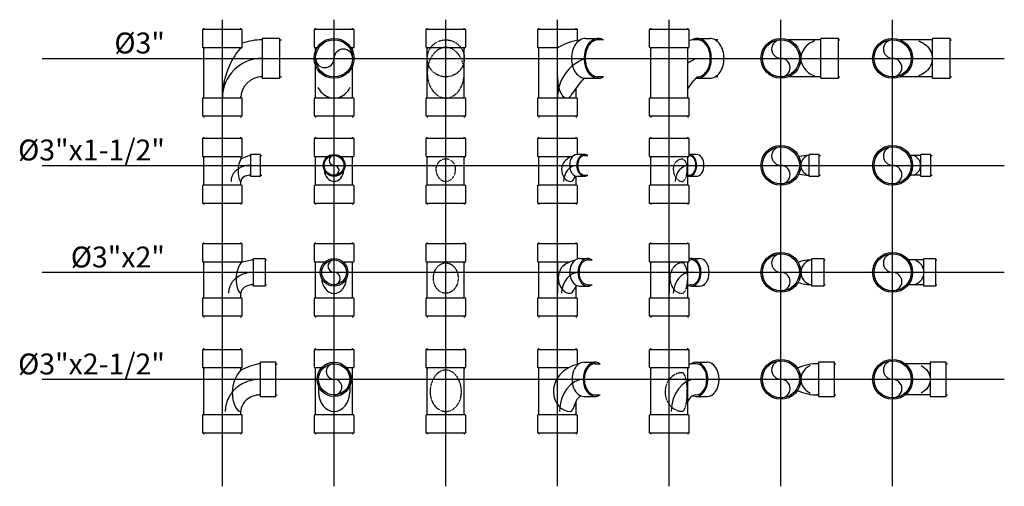
# Model space of a CAD drawing. Units: inches. Extents: x 204 to 14885, y 6 to 9629.
# Drawn here: x 4634 to 7028, y 3694 to 4828 of the extents above; entities that cross this region are included whole.
import ezdxf
from ezdxf.enums import TextEntityAlignment as Align

# ---------------------------------------------------------------- set-up
doc = ezdxf.new("R2010")
doc.units = ezdxf.units.IN
doc.header["$MEASUREMENT"] = 0
doc.linetypes.add('HIDDEN2', pattern=[0.1875, 0.125, -0.0625])
doc.layers.add('PVC', color=3, linetype='Continuous')
doc.layers.add('TEXT', color=2, linetype='Continuous')
doc.styles.add('ROMANS', font='romans', dxfattribs={"width": 0.85, "height": 95})

# ---------------------------------------------------------------- blocks, each defined once
blk = doc.blocks.new('PVC3')
for p, q in [((-43.5, 45), (-47, 45)), ((0, 45), (3.5, 45)), ((-43.5, -45), (-47, -45)), ((0, -45), (3.5, -45))]:
    blk.add_line(p, q)
blk.add_lwpolyline([(0, -48.5), (0, 48.5), (-41.5, 48.5, 0.414214), (-43.5, 46.5), (-43.5, -46.5, 0.414214), (-41.5, -48.5)], format="xyb", close=True)
blk = doc.blocks.new('PTY3')
blk.add_line((-45, -96.6), (-45, 26.6))
at = {"color": 9}
for centre, radius, start in [((190.9, -96.6), 190.9, 139.8412), ((96.6, -96.6), 96.6, 90)]:
    blk.add_arc(centre, radius, start, 180, dxfattribs=at)
for radius, end in [(141.6, 109.8595), (51.6, 180)]:
    blk.add_arc((96.6, -96.6), radius, 90, end)
for p, rotation in [((0, 70), 90), ((0, -140), 270)]:
    blk.add_blockref('PVC3', p, dxfattribs=dict(rotation=rotation))
blk.add_blockref('PVC3', (140, 0))
blk = doc.blocks.new('PVC112')
for p, q in [((-25, 24), (-28, 24)), ((0, 24), (3, 24)), ((-25, -24), (-28, -24)), ((0, -24), (3, -24))]:
    blk.add_line(p, q)
blk.add_lwpolyline([(-25, 24.5), (-25, -24.5, 0.414214), (-23, -26.5), (0, -26.5), (0, 26.5), (-23, 26.5, 0.414214)], format="xyb", close=True)
blk = doc.blocks.new('PTY3112')
for p, q in [((-45, -48.5), (-45, 21.5)), ((45, 20.6), (45, 15.1)), ((45, -48.4), (45, -39))]:
    blk.add_line(p, q)
blk.add_arc((90.7, -69.3), 96, 103.6783, 118.428)
at = {"color": 9}
blk.add_arc((82.4, -8.7), 44.3, 147.5233, 180, dxfattribs=at)
blk.add_ellipse((45, -8.7), major_axis=(0, -30.3), ratio=0.228565, start_param=-1.570796, end_param=0, dxfattribs=at)
blk.add_ellipse((68, -39), major_axis=(-23, 0), ratio=0.652174, start_param=-1.570796, end_param=0)
blk.add_open_spline([(68, 0), (65.3, 0), (62.5, -0.2), (56.6, -1), (53.5, -1.7), (47.3, -3.7), (44.2, -5), (39.1, -7.9), (37, -9.3), (32.8, -12.7), (30.9, -14.6), (27.7, -18.4), (26.5, -20.3), (24.3, -24.3), (23.3, -26.4), (21.9, -30.9), (21.4, -33.3), (21.1, -36.8), (21, -37.9), (21, -39)], degree=3, knots=[4.712389, 4.712389, 4.712389, 4.712389, 4.925317, 4.925317, 5.173311, 5.173311, 5.421304, 5.421304, 5.607613, 5.607613, 5.793923, 5.793923, 5.936206, 5.936206, 6.078488, 6.078488, 6.220771, 6.220771, 6.283185, 6.283185, 6.283185, 6.283185], dxfattribs=at)
for p, rotation in [((0, 64.9), 90), ((0, -91.9), 270)]:
    blk.add_blockref('PVC3', p, dxfattribs=dict(rotation=rotation))
blk.add_blockref('PVC112', (93, 0))
blk = doc.blocks.new('PVC2')
for p, q in [((-28.5, 30), (-32, 30)), ((0, 30), (3.5, 30)), ((-28.5, -30), (-32, -30)), ((0, -30), (3.5, -30))]:
    blk.add_line(p, q)
blk.add_lwpolyline([(0, 33.5), (0, -33.5), (-28.5, -33.5), (-28.5, 33.5)], close=True)
blk = doc.blocks.new('PTY32')
for p, q in [((-45, -62.5), (-45, 25.5)), ((45, -62.5), (45, -51))]:
    blk.add_line(p, q)
blk.add_arc((93.3, -117.9), 149, 96.8458, 108.8987)
at = {"color": 9}
blk.add_arc((99, -14), 65.4, 145.5729, 180, dxfattribs=at)
blk.add_ellipse((45.6, -14), major_axis=(0, -37), ratio=0.324907, start_param=-1.570796, end_param=-0.047925, dxfattribs=at)
blk.add_ellipse((75.5, -51), major_axis=(-30.5, 0), ratio=0.688525, start_param=-1.570796, end_param=0)
blk.add_open_spline([(75.5, 0), (71.5, 0), (67.3, -0.3), (58.6, -1.8), (54.2, -3), (45.4, -6.4), (41, -8.6), (32.8, -14.3), (28.9, -17.7), (24, -23.8), (22.5, -26), (19.8, -30.6), (18.7, -33.1), (16.8, -38.1), (16.1, -40.7), (15.2, -45.9), (15, -48.5), (15, -51)], degree=3, knots=[-1.570796, -1.570796, -1.570796, -1.570796, -1.308997, -1.308997, -1.047198, -1.047198, -0.785398, -0.785398, -0.523599, -0.523599, -0.392699, -0.392699, -0.261799, -0.261799, -0.1309, -0.1309, 0, 0, 0, 0], dxfattribs=at)
for p, rotation in [((0, 68.9), 90), ((0, -106), 270)]:
    blk.add_blockref('PVC3', p, dxfattribs=dict(rotation=rotation))
blk.add_blockref('PVC2', (104, 0))
blk = doc.blocks.new('PTY3A')
for p, q in [((-45, 70), (-45, 73.5)), ((45, 70), (45, 73.5)), ((-45, 18.1), (-45, 26.6)), ((45, 18.1), (45, 26.6)), ((-45, -96.6), (-45, -18.1)), ((45, -96.6), (45, -18.1))]:
    blk.add_line(p, q)
for points in [[(48.5, 70), (-48.5, 70), (-48.5, 26.5), (-40.6, 26.5)], [(40.6, 26.5), (48.5, 26.5), (48.5, 70)]]:
    blk.add_lwpolyline(points)
at = {"color": 9}
blk.add_lwpolyline([(-39.1, -70.5, 0.063932), (-31.8, -81.4, 0.102857), (-16.9, -92.7, 0.111121), (0, -96.5, 0.111121), (16.9, -92.7, 0.102857), (31.8, -81.4, 0.063932), (39.1, -70.5, 0.087035)], format="xyb", dxfattribs=at)
blk.add_circle((0, 0), 48.5)
blk.add_circle((0, 0), 45, dxfattribs=at)
for centre, start, end in [((-22.5, 0), 180, 0), ((22.5, 0), 0, 180)]:
    blk.add_arc(centre, 22.5, start, end, dxfattribs=at)
at = {"rotation": 270}
blk.add_blockref('PVC3', (0, -140), dxfattribs=at)
blk = doc.blocks.new('PTY3B')
for p, q in [((-45, -96.6), (-45, 26.6)), ((45, -96.6), (45, 26.6))]:
    blk.add_line(p, q)
at = {"color": 9, "linetype": 'HIDDEN2'}
blk.add_lwpolyline([(-45, -35, 0.073704), (-41.4, -59.3, 0.084553), (-31.8, -78.5, 0.106397), (-16.4, -92.2, 0.129495), (0, -96.5, 0.129495), (16.4, -92.2, 0.106397), (31.8, -78.5, 0.084553), (41.4, -59.3, 0.073704), (45, -35, 0.073704), (41.4, -10.7, 0.084553), (31.8, 8.5, 0.106397), (16.4, 22.2, 0.129495), (0, 26.5, 0.129495), (-16.4, 22.2, 0.106397), (-31.8, 8.5, 0.084553), (-41.4, -10.7, 0.073704)], format="xyb", close=True, dxfattribs=at)
blk.add_circle((0, 0), 45, dxfattribs=at)
for p, rotation in [((0, 70), 90), ((0, -140), 270)]:
    blk.add_blockref('PVC3', p, dxfattribs=dict(rotation=rotation))
blk = doc.blocks.new('PTY3C')
for p, q in [((-45, 70), (-45, 73.5)), ((45, 70), (45, 73.5)), ((68.2, 48.5), (99, 48.5)), ((-45, -96.6), (-45, 26.6)), ((111.7, 45), (98.9, 45)), ((111.7, -45), (98.9, -45)), ((34.2, -88.7), (58.3, -55.8)), ((68.2, -48.5), (104.3, -48.5)), ((45, -96.5), (45, -74))]:
    blk.add_line(p, q)
for points in [[(48.5, 70), (-48.5, 70), (-48.5, 26.5), (1.8, 26.5)], [(48.5, 43.5), (48.5, 70)]]:
    blk.add_lwpolyline(points)
for points in [[(68.2, 48.5, 0.133256), (55.8, 45.1, 0.106756), (44, 34.3, 0.082828), (36.7, 19.2, 0.071352), (33.9, 0, 0.071352), (36.7, -19.2, 0.082828), (44, -34.3, 0.106756), (55.8, -45.1, 0.133256), (68.2, -48.5, 0.133256)], [(99, 48.5, 0.133256), (86.5, 45.1, 0.106756), (74.7, 34.3, 0.082828), (67.5, 19.2, 0.071352), (64.7, 0, 0.071352), (67.5, -19.2, 0.082828), (74.7, -34.3, 0.106756), (86.5, -45.1, 0.133256), (99, -48.5, 0.133256), (111.5, -45.1, 0.001561), (111.7, -45, 0.082828)], [(111.7, 45, 0.001561), (111.5, 45.1, 0.133256), (99, 48.5, 0.133256)], [(99, -45, 0.000767), (99.1, -45, 0.106756)]]:
    blk.add_lwpolyline(points, format="xyb")
at = {"color": 9}
for points in [[(99.1, 45, 0.000767), (99, 45, 0.133256), (87.4, 41.9, 0.106756), (76.5, 31.8, 0.082827), (69.7, 17.8, 0.071352), (67.2, 0, 0.071352), (69.7, -17.8, 0.082827), (76.5, -31.8, 0.106756), (87.4, -41.9, 0.133256), (99, -45, 0.133256)], [(0, -45, 0.044787), (1.9, -65.9, 0.058284), (6.6, -81.4, 0.10037), (15.1, -93.6, 0.191997), (22.5, -96.5, 0.191997), (29.9, -93.6, 0.045974), (34.4, -88.4, 0.058284)]]:
    blk.add_lwpolyline(points, format="xyb", dxfattribs=at)
for centre, radius, start, end in [((68.2, -83.4), 128.4, 96.2021, 122.1018), ((113.7, -96.5), 68.7, 135.3875, 143.7027)]:
    blk.add_arc(centre, radius, start, end)
blk.add_arc((102.5, -96.6), 102.5, 109.5302, 180, dxfattribs=at)
at = {"rotation": 270}
blk.add_blockref('PVC3', (0, -140), dxfattribs=at)
blk = doc.blocks.new('PTY3D')
for p, q in [((68.2, 48.5), (99, 48.5)), ((-45, -96.6), (-45, 26.6)), ((45, -96.6), (45, 26.6)), ((117.8, 45), (111.7, 45)), ((117.8, -45), (111.7, -45)), ((45, -74), (58.3, -55.8)), ((68.2, -48.5), (99, -48.5))]:
    blk.add_line(p, q)
for points in [[(68.2, 48.5, 0.133256), (55.8, 45.1, 0.010965), (54.4, 44.2, 0.082828)], [(64.8, -48.3, 0.035069), (68.2, -48.5, 0.133256), (80.7, -45.1, 0.106756), (92.5, -34.3, 0.082828), (99.8, -19.2, 0.071352), (102.5, 0, 0.071352), (99.8, 19.2, 0.082828), (92.5, 34.3, 0.106756), (80.7, 45.1, 0.133256), (68.2, 48.5, 0.133256)], [(99, -48.5, 0.133256), (111.5, -45.1, 0.106756), (123.2, -34.3, 0.082828), (130.5, -19.2, 0.071352), (133.3, 0, 0.071352), (130.5, 19.2, 0.082828), (123.2, 34.3, 0.106756), (111.5, 45.1, 0.133256), (99, 48.5, 0.133256)]]:
    blk.add_lwpolyline(points, format="xyb")
at = {"color": 9}
blk.add_lwpolyline([(68.2, -45, 0.133256), (79.8, -41.9, 0.106756), (90.7, -31.8, 0.082827), (97.5, -17.8, 0.071352), (100.1, 0, 0.071352), (97.5, 17.8, 0.082827), (90.7, 31.8, 0.106756), (79.8, 41.9, 0.133256), (68.2, 45, 0.133256)], format="xyb", dxfattribs=at)
for centre, radius, start, end in [((68.2, -83.4), 128.4, 90, 98.8416), ((113.7, -96.5), 68.7, 131.4322, 143.7027)]:
    blk.add_arc(centre, radius, start, end)
blk.add_arc((102.5, -96.6), 102.5, 109.5302, 124.1241, dxfattribs=at)
for p, rotation in [((0, 70), 90), ((0, -140), 270)]:
    blk.add_blockref('PVC3', p, dxfattribs=dict(rotation=rotation))
blk = doc.blocks.new('PTY3E')
for p, q in [((96.6, 45), (18.1, 45)), ((96.6, -45), (18.1, -45))]:
    blk.add_line(p, q)
at = {"color": 9}
blk.add_lwpolyline([(81.5, 42, 0.006832), (80, 41.5, 0.092985), (63.6, 31.8, 0.102857), (52.3, 16.9, 0.111121), (48.5, 0, 0.111121), (52.3, -16.9, 0.102857), (63.6, -31.8, 0.092985), (80, -41.5, 0.006832), (81.5, -42, 0.087035)], format="xyb", dxfattribs=at)
blk.add_circle((0, 0), 48.5)
blk.add_circle((0, 0), 45, dxfattribs=at)
for centre, start, end in [((0, 22.5), 90, 270), ((0, -22.5), 270, 90)]:
    blk.add_arc(centre, 22.5, start, end, dxfattribs=at)
blk.add_blockref('PVC3', (140, 0))
blk = doc.blocks.new('PTY3F')
for p, q in [((96.6, 45), (18.1, 45)), ((96.6, -45), (18.1, -45))]:
    blk.add_line(p, q)
at = {"color": 9}
blk.add_lwpolyline([(63.5, 42, -0.006832), (65, 41.5, -0.092985), (81.4, 31.8, -0.102857), (92.7, 16.9, -0.111121), (96.5, 0, -0.111121), (92.7, -16.9, -0.102857), (81.4, -31.8, -0.092985), (65, -41.5, -0.006832), (63.5, -42, -0.087035)], format="xyb", dxfattribs=at)
blk.add_circle((0, 0), 48.5)
blk.add_circle((0, 0), 45, dxfattribs=at)
for centre, start, end in [((0, 22.5), 90, 270), ((0, -22.5), 270, 90)]:
    blk.add_arc(centre, 22.5, start, end, dxfattribs=at)
blk.add_blockref('PVC3', (140, 0))
blk = doc.blocks.new('PTY3112A')
for p, q in [((-45, 64.9), (-45, 68.4)), ((45, 64.9), (45, 68.4)), ((-45, -48.5), (-45, 21.5)), ((45, -48.5), (45, 21.5))]:
    blk.add_line(p, q)
blk.add_lwpolyline([(15.6, 21.4), (46.5, 21.4, 0.414214), (48.5, 23.4), (48.5, 64.9), (-48.5, 64.9), (-48.5, 23.4, 0.414214), (-46.5, 21.4), (-15.6, 21.4, 0.414214)], format="xyb")
blk.add_circle((0, 0), 26.5)
at = {"color": 9}
blk.add_circle((0, 0), 24, dxfattribs=at)
for centre, start, end in [((0, 12), 90, 270), ((0, -12), 270, 90)]:
    blk.add_arc(centre, 12, start, end, dxfattribs=at)
blk.add_ellipse((0, -8.7), major_axis=(0, -30.3), ratio=0.791081, start_param=-1.47874, end_param=1.47874, dxfattribs=at)
at = {"rotation": 270}
blk.add_blockref('PVC3', (0, -91.9), dxfattribs=at)
blk = doc.blocks.new('PTY3112B')
for p, q in [((-45, -48.5), (-45, 21.5)), ((45, -48.5), (45, 21.5))]:
    blk.add_line(p, q)
at = {"color": 9, "linetype": 'HIDDEN2'}
for major_axis, ratio, start_param, end_param in [((-24, 0), 0.992017, 3.141593, 6.283185), ((0, -30.3), 0.791081, -1.570796, 1.570796)]:
    blk.add_ellipse((0, -8.7), major_axis=major_axis, ratio=ratio, start_param=start_param, end_param=end_param, dxfattribs=at)
for p, rotation in [((0, 64.9), 90), ((0, -91.9), 270)]:
    blk.add_blockref('PVC3', p, dxfattribs=dict(rotation=rotation))
blk = doc.blocks.new('PTY3112C')
for p, q in [((-45, 64.9), (-45, 68.4)), ((45, 64.9), (45, 68.4)), ((65.8, 26.5), (48.1, 26.5)), ((65.8, 24), (73.7, 24)), ((-45, -48.5), (-45, 21.5)), ((45, -48.4), (45, -26.1)), ((48.1, -26.5), (65.8, -26.5)), ((65.8, -24), (73.7, -24))]:
    blk.add_line(p, q)
blk.add_lwpolyline([(48.5, 26.5), (48.5, 64.9), (-48.5, 64.9), (-48.5, 23.4, 0.414214), (-46.5, 21.4), (33.9, 21.4, 0.414214)], format="xyb")
blk.add_arc((48.1, -16.1), 40.1, 103.6515, 145.9174)
for centre, major_axis, ratio, start_param, end_param in [((48.1, 0), (0, 26.5), 0.707107, 0, 3.141593), ((65.8, 0), (0, 26.5), 0.707107, -0.437862, 3.579454), ((48.2, -39), (-0.1, 15), 0.583736, 0.49552, 0.978746)]:
    blk.add_ellipse(centre, major_axis=major_axis, ratio=ratio, start_param=start_param, end_param=end_param)
at = {"color": 9}
for centre, major_axis, ratio, start_param, end_param in [((65.8, 0), (0, 24), 0.707107, 0, 3.141593), ((31.8, -8.7), (0, -23.8), 0.918744, -2.253567, -1.570796), ((48.1, -39), (0, 39), 0.852148, 0, 1.570796), ((31.8, -8.7), (0, -30.3), 0.720999, -1.570796, 0), ((31.8, -8.7), (0, -30.3), 0.434442, 0, 0.820603)]:
    blk.add_ellipse(centre, major_axis=major_axis, ratio=ratio, start_param=start_param, end_param=end_param, dxfattribs=at)
at = {"rotation": 270}
blk.add_blockref('PVC3', (0, -91.9), dxfattribs=at)
blk = doc.blocks.new('PTY3112D')
for p, q in [((65.8, 26.5), (48.5, 26.5)), ((73.7, 24), (75.5, 24)), ((-45, -48.5), (-45, 21.5)), ((45, -48.5), (45, 21.5)), ((48.1, -26.5), (65.8, -26.5)), ((73.7, -24), (75.5, -24))]:
    blk.add_line(p, q)
for centre, major_axis, ratio, start_param, end_param in [((48.1, 0), (0, 26.5), 0.707107, 2.976298, 6.260944), ((65.8, 0), (0, 26.5), 0.707107, 3.141593, 6.283185), ((48.2, -39), (-0.1, 15), 0.583736, 0, 0.360947)]:
    blk.add_ellipse(centre, major_axis=major_axis, ratio=ratio, start_param=start_param, end_param=end_param)
at = {"color": 9}
for centre, major_axis, ratio, start_param, end_param in [((48.1, 0), (0, 24), 0.707107, 3.141593, 6.258626), ((48.1, -39), (0, 39), 0.852148, 0, 1.570796)]:
    blk.add_ellipse(centre, major_axis=major_axis, ratio=ratio, start_param=start_param, end_param=end_param, dxfattribs=at)
at = {"color": 9, "linetype": 'HIDDEN2'}
for major_axis, ratio, start_param, end_param in [((0, -23.8), 0.918744, 3.141593, 4.712389), ((0, 23.8), 0.50685, -1.570797, 0), ((0, -30.3), 0.720999, -1.570796, 0), ((0, -30.3), 0.397759, 0, 1.570796)]:
    blk.add_ellipse((31.8, -8.7), major_axis=major_axis, ratio=ratio, start_param=start_param, end_param=end_param, dxfattribs=at)
for p, rotation in [((0, 64.9), 90), ((0, -91.9), 270)]:
    blk.add_blockref('PVC3', p, dxfattribs=dict(rotation=rotation))
blk = doc.blocks.new('PVC212')
for p, q in [((-38.5, 38), (-42, 38)), ((0, 38), (3.5, 38)), ((-38.5, -38), (-42, -38)), ((0, -38), (3.5, -38))]:
    blk.add_line(p, q)
blk.add_lwpolyline([(0, -41.5), (0, 41.5), (-38.5, 41.5), (-38.5, -41.5)], close=True)
blk = doc.blocks.new('PTY3212E')
blk.add_circle((0, 0), 48.5)
at = {"color": 9}
blk.add_circle((0, 0), 45, dxfattribs=at)
for centre, start, end in [((0, 22.5), 90, 270), ((0, -22.5), 270, 90)]:
    blk.add_arc(centre, 22.5, start, end, dxfattribs=at)
at = {"color": 7}
for centre, start, end in [((91.5, -91.6), 90, 113.3816), ((91.5, 91.6), 246.6184, 270)]:
    blk.add_arc(centre, 129.6, start, end, dxfattribs=at)
at = {"color": 9}
blk.add_ellipse((91.5, 0), major_axis=(-43, 0), ratio=0.883721, start_param=-1.071251, end_param=1.071251, dxfattribs=at)
blk.add_blockref('PVC212', (130, 0))
blk = doc.blocks.new('PTY3212F')
for p, q in [((91.5, 38), (30.1, 38)), ((91.5, -38), (30.1, -38))]:
    blk.add_line(p, q)
blk.add_circle((0, 0), 48.5)
at = {"color": 9}
blk.add_circle((0, 0), 45, dxfattribs=at)
for centre, start, end in [((0, 22.5), 90, 270), ((0, -22.5), 270, 90)]:
    blk.add_arc(centre, 22.5, start, end, dxfattribs=at)
at = {"color": 9, "extrusion": (0, 0, -1)}
blk.add_ellipse((48.5, 0), major_axis=(43, 0), ratio=0.883721, start_param=-1.071251, end_param=1.071251, dxfattribs=at)
blk.add_blockref('PVC212', (130, 0))
blk = doc.blocks.new('PTY32A')
for p, q in [((-45, 68.9), (-45, 72.4)), ((45, 68.9), (45, 72.4)), ((-45, -62.5), (-45, 25.5)), ((45, -62.5), (45, 25.5))]:
    blk.add_line(p, q)
blk.add_lwpolyline([(21.8, 25.4), (46.5, 25.4, 0.414214), (48.5, 27.4), (48.5, 68.9), (-48.5, 68.9), (-48.5, 27.4, 0.414214), (-46.5, 25.4), (-21.8, 25.4, 0.414214)], format="xyb")
blk.add_circle((0, 0), 33.5)
at = {"color": 9}
blk.add_circle((0, 0), 30, dxfattribs=at)
for centre, start, end in [((0, 15), 90, 270), ((0, -15), 270, 90)]:
    blk.add_arc(centre, 15, start, end, dxfattribs=at)
blk.add_ellipse((0, -14), major_axis=(0, -37.2), ratio=0.805986, start_param=-1.570796, end_param=1.570796, dxfattribs=at)
at = {"rotation": 270}
blk.add_blockref('PVC3', (0, -106), dxfattribs=at)
blk = doc.blocks.new('PTY32C')
for p, q in [((-45, 68.9), (-45, 72.4)), ((45, 68.9), (45, 72.4)), ((-45, -62.5), (-45, 25.5)), ((53.7, 33.5), (73.5, 33.5)), ((73.5, 30), (84.1, 30)), ((0, 23.9), (0, -51)), ((45, -62.5), (45, -33.9)), ((53.7, -33.5), (73.5, -33.5)), ((73.5, -30), (84.1, -30))]:
    blk.add_line(p, q)
blk.add_lwpolyline([(48.5, 32.7), (48.5, 68.9), (-48.5, 68.9), (-48.5, 27.4, 0.414214), (-46.5, 25.4), (30.4, 25.4, 0.414214)], format="xyb")
blk.add_arc((53.7, -31.5), 61.5, 101.354, 135.2874)
for centre, major_axis, ratio, start_param, end_param in [((53.7, 0), (0, 33.5), 0.707107, 0, 3.141593), ((73.5, 0), (0, 33.5), 0.707107, -0.461193, 3.602785), ((53.7, -51), (0, 21), 0.715898, 0.457304, 1.165)]:
    blk.add_ellipse(centre, major_axis=major_axis, ratio=ratio, start_param=start_param, end_param=end_param)
at = {"color": 9}
for centre, major_axis, ratio, start_param, end_param in [((73.5, 0), (0, 30), 0.707107, 0, 3.141593), ((31.3, -14), (0, -37), 0.796411, -2.828647, 0), ((53.7, -51), (0, 51), 0.856673, 0, 1.570796), ((31.3, -14), (0, -37), 0.370589, 0, 0.82484)]:
    blk.add_ellipse(centre, major_axis=major_axis, ratio=ratio, start_param=start_param, end_param=end_param, dxfattribs=at)
at = {"rotation": 270}
blk.add_blockref('PVC3', (0, -106), dxfattribs=at)
blk = doc.blocks.new('PTY32B')
for p, q in [((-45, -62.5), (-45, 25.5)), ((45, -62.5), (45, 25.5))]:
    blk.add_line(p, q)
at = {"color": 9, "linetype": 'HIDDEN2'}
blk.add_ellipse((0, -14), major_axis=(0, -37), ratio=0.811096, dxfattribs=at)
for p, rotation in [((0, 68.9), 90), ((0, -106), 270)]:
    blk.add_blockref('PVC3', p, dxfattribs=dict(rotation=rotation))
blk = doc.blocks.new('PTY32E')
blk.add_circle((0, 0), 48.5)
at = {"color": 9}
blk.add_circle((0, 0), 45, dxfattribs=at)
for centre, radius, start, end in [((0, 22.5), 22.5, 90, 270), ((78.7, 0), 30.2, 110.441, 249.559), ((0, -22.5), 22.5, 270, 90)]:
    blk.add_arc(centre, radius, start, end, dxfattribs=at)
at = {"color": 7}
for centre, start, end in [((75.5, -76.9), 90, 108.3703), ((75.5, 76.9), 251.6297, 270)]:
    blk.add_arc(centre, 106.9, start, end, dxfattribs=at)
blk.add_blockref('PVC2', (104, 0))
blk = doc.blocks.new('PTY32D')
for p, q in [((-45, -62.5), (-45, 25.5)), ((45, -62.5), (45, 25.5)), ((53.7, 33.5), (73.5, 33.5)), ((84.1, 30), (86.6, 30)), ((0, 23.9), (0, -51)), ((53.7, -33.5), (73.5, -33.5)), ((84.1, -30), (86.6, -30))]:
    blk.add_line(p, q)
blk.add_arc((53.7, -31.5), 61.5, 90, 94.8894)
for centre, major_axis, ratio, start_param, end_param in [((53.7, 0), (0, 33.5), 0.707107, 2.857568, 6.506244), ((73.5, 0), (0, 33.5), 0.707107, 3.141593, 6.283185), ((53.7, -51), (0, 21), 0.715898, 0, 0.620402)]:
    blk.add_ellipse(centre, major_axis=major_axis, ratio=ratio, start_param=start_param, end_param=end_param)
at = {"color": 9}
for centre, major_axis, ratio, start_param, end_param in [((53.7, 0), (0, 30), 0.707107, 3.141593, 6.283185), ((53.7, -51), (0, 51), 0.856673, 0, 1.570796)]:
    blk.add_ellipse(centre, major_axis=major_axis, ratio=ratio, start_param=start_param, end_param=end_param, dxfattribs=at)
at = {"color": 9, "linetype": 'HIDDEN2'}
for ratio, start_param, end_param in [(0.796411, 3.141593, 6.283185), (0.370589, 0, 3.141593)]:
    blk.add_ellipse((31.3, -14), major_axis=(0, -37), ratio=ratio, start_param=start_param, end_param=end_param, dxfattribs=at)
for p, rotation in [((0, 68.9), 90), ((0, -106), 270)]:
    blk.add_blockref('PVC3', p, dxfattribs=dict(rotation=rotation))
blk = doc.blocks.new('PTY32F')
for p, q in [((76, 30), (38.1, 30)), ((76, -30), (38.1, -30))]:
    blk.add_line(p, q)
blk.add_circle((0, 0), 48.5)
at = {"color": 9}
blk.add_circle((0, 0), 45, dxfattribs=at)
for centre, radius, start, end in [((0, 22.5), 22.5, 90, 270), ((45.9, 0), 30.2, 290.441, 69.559), ((0, -22.5), 22.5, 270, 90)]:
    blk.add_arc(centre, radius, start, end, dxfattribs=at)
blk.add_blockref('PVC2', (104, 0))
blk = doc.blocks.new('PTY3112E')
blk.add_circle((0, 0), 48.5)
at = {"color": 9}
blk.add_circle((0, 0), 45, dxfattribs=at)
for centre, radius, start, end in [((0, 22.5), 22.5, 90, 270), ((73, 0), 24.5, 115.4888, 244.5112), ((0, -22.5), 22.5, 270, 90)]:
    blk.add_arc(centre, radius, start, end, dxfattribs=at)
for centre, start, end in [((68, -71.9), 90, 103.8737), ((68, 71.9), 256.1263, 270)]:
    blk.add_arc(centre, 95.9, start, end)
blk.add_blockref('PVC112', (93, 0))
blk = doc.blocks.new('PTY3112F')
for p, q in [((68, 24), (42.1, 24)), ((68, -24), (42.1, -24))]:
    blk.add_line(p, q)
blk.add_circle((0, 0), 48.5)
at = {"color": 9}
blk.add_circle((0, 0), 45, dxfattribs=at)
for centre, radius, start, end in [((0, 22.5), 22.5, 90, 270), ((43.5, 0), 24.5, 295.4888, 64.5112), ((0, -22.5), 22.5, 270, 90)]:
    blk.add_arc(centre, radius, start, end, dxfattribs=at)
blk.add_blockref('PVC112', (93, 0))
blk = doc.blocks.new('PTY3212')
for p, q in [((-45, -86.5), (-45, 28.5)), ((45, 22.4), (45, 28.4)), ((45, -86.4), (45, -78))]:
    blk.add_line(p, q)
blk.add_arc((123.4, -134.1), 175, 100.4963, 116.6082)
at = {"color": 9}
blk.add_arc((102.4, -30.9), 78.3, 137.1495, 180, dxfattribs=at)
blk.add_ellipse((45, -30.9), major_axis=(0, -47.1), ratio=0.443251, start_param=-1.570796, end_param=0, dxfattribs=at)
blk.add_ellipse((91.5, -78), major_axis=(-46.5, 0), ratio=0.859781, start_param=-1.570796, end_param=0.000505)
blk.add_open_spline([(91.5, 0), (85.1, 0), (78.5, -0.7), (65.5, -3.5), (59.1, -5.7), (46.9, -11.4), (41.2, -14.9), (33.5, -21.1), (30.8, -23.6), (25.6, -28.9), (23.2, -31.8), (18.8, -38), (16.8, -41.3), (13.3, -48.1), (11.8, -51.7), (9.4, -59.1), (8.5, -62.8), (7.3, -70.4), (7, -74.3), (7, -78)], degree=3, knots=[-1.570796, -1.570796, -1.570796, -1.570796, -1.308913, -1.308913, -1.047029, -1.047029, -0.785146, -0.785146, -0.654204, -0.654204, -0.523262, -0.523262, -0.392321, -0.392321, -0.261379, -0.261379, -0.130437, -0.130437, 0.000505, 0.000505, 0.000505, 0.000505], dxfattribs=at)
for p, rotation in [((0, 71.9), 90), ((0, -130), 270)]:
    blk.add_blockref('PVC3', p, dxfattribs=dict(rotation=rotation))
blk.add_blockref('PVC212', (130, 0))
blk = doc.blocks.new('PTY3212A')
for p, q in [((-45, 71.9), (-45, 75.4)), ((45, 71.9), (45, 75.4)), ((-45, -86.5), (-45, 28.5)), ((45, -86.5), (45, 28.5))]:
    blk.add_line(p, q)
at = {"color": 9}
for p, q in [((-38, -16.7), (-38, -30.9)), ((38, -16.7), (38, -30.9))]:
    blk.add_line(p, q, dxfattribs=at)
blk.add_lwpolyline([(30.3, 28.4), (46.5, 28.4, 0.414214), (48.5, 30.4), (48.5, 71.9), (-48.5, 71.9), (-48.5, 30.4, 0.414214), (-46.5, 28.4), (-30.3, 28.4, 0.414214)], format="xyb")
blk.add_circle((0, 0), 41.5)
blk.add_circle((0, 0), 38, dxfattribs=at)
for centre, start, end in [((0, 19), 90, 270), ((0, -19), 270, 90)]:
    blk.add_arc(centre, 19, start, end, dxfattribs=at)
blk.add_ellipse((0, -30.9), major_axis=(0, -47.1), ratio=0.806062, start_param=-1.570796, end_param=1.570796, dxfattribs=at)
at = {"rotation": 270}
blk.add_blockref('PVC3', (0, -130), dxfattribs=at)
blk = doc.blocks.new('PTY3212B')
for p, q in [((-45, -86.5), (-45, 28.5)), ((45, -86.5), (45, 28.5)), ((45, 22.4), (45, 28.4))]:
    blk.add_line(p, q)
at = {"color": 9, "linetype": 'HIDDEN2'}
for major_axis, ratio, start_param, end_param in [((0, -53.3), 0.713597, 1.570796, 4.712389), ((0, -47.1), 0.806062, -1.570796, 1.570796)]:
    blk.add_ellipse((0, -30.9), major_axis=major_axis, ratio=ratio, start_param=start_param, end_param=end_param, dxfattribs=at)
for p, rotation in [((0, 71.9), 90), ((0, -130), 270)]:
    blk.add_blockref('PVC3', p, dxfattribs=dict(rotation=rotation))
blk = doc.blocks.new('PTY3212C')
for p, q in [((-45, 71.9), (-45, 75.4)), ((45, 71.9), (45, 75.4)), ((-45, -86.5), (-45, 28.5)), ((64.7, 41.5), (91.9, 41.5)), ((91.9, 38), (103.7, 38)), ((64.7, -41.5), (91.9, -41.5)), ((91.9, -38), (103.7, -38)), ((45, -86.4), (45, -53.2))]:
    blk.add_line(p, q)
blk.add_lwpolyline([(48.5, 36.3), (48.5, 71.9), (-48.5, 71.9), (-48.5, 30.4, 0.414214), (-46.5, 28.4), (27.3, 28.4, 0.414214)], format="xyb")
blk.add_arc((64.7, -39.5), 77.5, 100.0825, 140.4824)
for centre, major_axis, ratio, start_param, end_param in [((64.7, 0), (0, 41.5), 0.707107, 0, 3.141593), ((91.9, 0), (0, 41.5), 0.707107, -0.413643, 3.555236), ((64.7, -78), (0, 40), 0.627847, 0.317138, 1.223212)]:
    blk.add_ellipse(centre, major_axis=major_axis, ratio=ratio, start_param=start_param, end_param=end_param)
at = {"color": 9}
for centre, major_axis, ratio, start_param, end_param in [((91.9, 0), (0, 38), 0.707107, 0, 3.141593), ((31.8, -30.8), (0, -53.2), 0.782291, -2.440302, -1.570796), ((64.7, -78), (0, 78), 0.766032, 0, 1.570796), ((31.8, -30.8), (0, -47.2), 0.883104, -1.570796, 0), ((31.8, -30.9), (0, -47.1), 0.27958, 0, 0.870649)]:
    blk.add_ellipse(centre, major_axis=major_axis, ratio=ratio, start_param=start_param, end_param=end_param, dxfattribs=at)
at = {"rotation": 270}
blk.add_blockref('PVC3', (0, -130), dxfattribs=at)
blk = doc.blocks.new('PTY3212D')
for p, q in [((-45, -86.5), (-45, 28.5)), ((45, -86.5), (45, 28.5)), ((64.7, 41.5), (91.9, 41.5)), ((103.7, 38), (106.2, 38)), ((64.7, -41.5), (91.9, -41.5)), ((103.7, -38), (106.2, -38))]:
    blk.add_line(p, q)
blk.add_arc((64.7, -39.5), 77.5, 90, 102.0731)
for centre, major_axis, ratio, start_param, end_param in [((64.7, 0), (0, 41.5), 0.707107, 2.871433, 6.763521), ((91.9, 0), (0, 41.5), 0.707107, 3.141593, 6.283185), ((64.7, -78), (0, 40), 0.627847, 0, 0.901789)]:
    blk.add_ellipse(centre, major_axis=major_axis, ratio=ratio, start_param=start_param, end_param=end_param)
at = {"color": 9}
for centre, major_axis, ratio, start_param, end_param in [((64.7, 0), (0, 38), 0.707107, 3.141593, 6.283185), ((64.7, -78), (0, 78), 0.766032, 0, 1.570796)]:
    blk.add_ellipse(centre, major_axis=major_axis, ratio=ratio, start_param=start_param, end_param=end_param, dxfattribs=at)
at = {"color": 9, "linetype": 'HIDDEN2'}
for ratio, start_param, end_param in [(0.887723, -3.141593, 0), (0.257803, 0, 3.141593)]:
    blk.add_ellipse((31.8, -30.8), major_axis=(0, -46.9), ratio=ratio, start_param=start_param, end_param=end_param, dxfattribs=at)
for p, rotation in [((0, 71.9), 90), ((0, -130), 270)]:
    blk.add_blockref('PVC3', p, dxfattribs=dict(rotation=rotation))

msp = doc.modelspace()

# ---------------------------------------------------------------- linework, layer by layer
at = {"color": 8}
for p, q in [((5127.1, 3694.2), (5127.1, 4827.9)), ((5398.6, 3694.2), (5398.6, 4827.9)), ((5670.1, 3694.2), (5670.1, 4827.9)), ((5941.6, 3694.2), (5941.6, 4827.9)), ((6213.1, 3694.2), (6213.1, 4827.9)), ((6484.6, 3694.2), (6484.6, 4827.9)), ((6756.1, 3694.2), (6756.1, 4827.9)), ((4689.1, 4734), (7027.6, 4734)), ((4689.1, 4474), (7027.6, 4474)), ((4689.1, 4214.1), (7027.6, 4214.1)), ((4689.1, 3954.1), (7027.6, 3954.1))]:
    msp.add_line(p, q, dxfattribs=at)

# ---------------------------------------------------------------- block references
at = {"layer": 'PVC'}
for name, p in [('PTY3', (5127.1, 4734)), ('PTY3A', (5398.6, 4734)), ('PTY3B', (5670.1, 4734)), ('PTY3C', (5941.6, 4734)), ('PTY3D', (6213.1, 4734)), ('PTY3E', (6484.6, 4734)), ('PTY3F', (6756.1, 4734)), ('PTY3112', (5127.1, 4474)), ('PTY3112A', (5398.6, 4474)), ('PTY3112B', (5670.1, 4474)), ('PTY3112C', (5941.6, 4474)), ('PTY3112D', (6213.1, 4474)), ('PTY3112E', (6484.6, 4474)), ('PTY3112F', (6756.1, 4474)), ('PTY32', (5127.1, 4214.1)), ('PTY32A', (5398.6, 4214.1)), ('PTY32B', (5670.1, 4214.1)), ('PTY32C', (5941.6, 4214.1)), ('PTY32D', (6213.1, 4214.1)), ('PTY32E', (6484.6, 4214.1)), ('PTY32F', (6756.1, 4214.1)), ('PTY3212', (5127.1, 3954.1)), ('PTY3212A', (5398.6, 3954.1)), ('PTY3212B', (5670.1, 3954.1)), ('PTY3212C', (5941.6, 3954.1)), ('PTY3212D', (6213.1, 3954.1)), ('PTY3212E', (6484.6, 3954.1)), ('PTY3212F', (6756.1, 3954.1))]:
    msp.add_blockref(name, p, dxfattribs=at)

# ---------------------------------------------------------------- texts
at = {"layer": 'TEXT', "color": 3, "style": 'ROMANS'}
for s, p in [('%%C3"', (4987.3, 4745.8)), ('%%C3"x1-1/2"', (4987.3, 4485.9)), ('%%C3"x2"', (4987.3, 4225.9)), ('%%C3"x2-1/2"', (4987.3, 3966))]:
    msp.add_text(s, height=50.8, dxfattribs=at).set_placement(p, align=Align.RIGHT)

doc.saveas('drawing.dxf')
